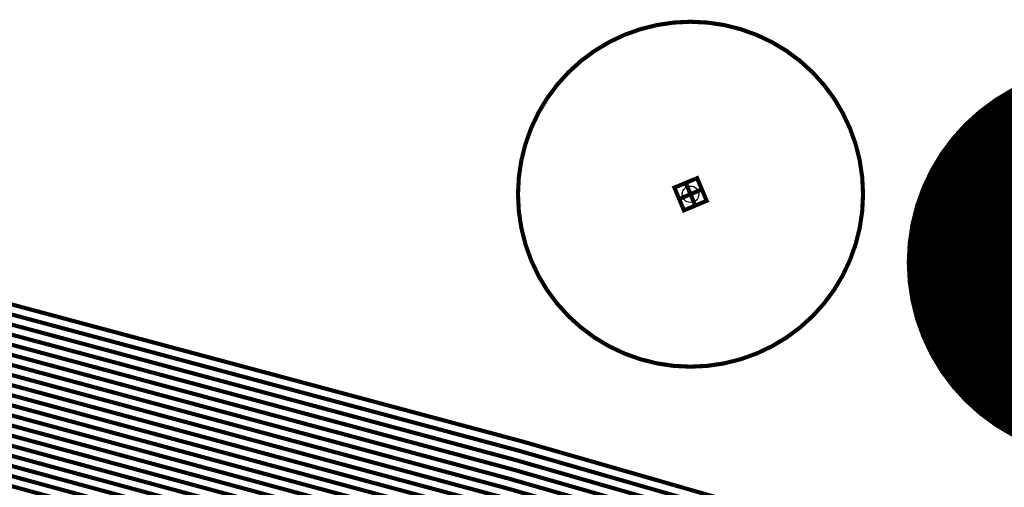
# Model space of a CAD drawing. Extents: x -3 to 80, y -5 to 98.
# Drawn here: x 10 to 16, y 59 to 62 of the extents above; entities that cross this region are included whole.
import ezdxf

# ---------------------------------------------------------------- set-up
doc = ezdxf.new("R2010")
doc.units = 0
doc.layers.get('0').update_dxf_attribs({"color": 1, "linetype": 'CONTINUOUS'})
doc.layers.add('FANOUT', color=1, linetype='CONTINUOUS')

# ---------------------------------------------------------------- blocks, each defined once
blk = doc.blocks.new('fandowel_T', base_point=(1.25, 1.25))
at = {"layer": 'FANOUT', "linetype": 'CONTINUOUS', "const_width": 0.025}
blk.add_lwpolyline([(2.3, 1.25, 1), (0.2, 1.25, 1)], format="xyb", close=True, dxfattribs=at)
at = {"layer": 'PIN', "linetype": 'CONTINUOUS'}
blk.add_circle((1.25, 1.25), 0.05, dxfattribs=at)
at = {"flags": 9}
blk.add_attdef('OBJECT', (0, 0), '', height=0.025, dxfattribs=at)

msp = doc.modelspace()

# ---------------------------------------------------------------- linework, layer by layer
at = {"layer": 'FANOUT', "linetype": 'CONTINUOUS', "const_width": 0.025}
for points in [[(14.9722, 58.6568), (14.9284, 58.6851), (13.0063, 59.2382), (8.4805, 60.4561), (8.2884, 60.5115), (6.8406, 61.4019), (6.7432, 61.4249), (6.6828, 61.4474), (6.2449, 61.551), (5.9884, 61.5787), (5.566, 61.6786), (5.5037, 61.6933), (5.0814, 61.7932), (4.9001, 61.8607), (4.8514, 61.8722)], [(15.0053, 58.7716), (14.9615, 58.8005), (13.0395, 59.3535), (8.5132, 60.5695), (8.321, 60.6249), (6.8677, 61.5168), (6.819, 61.5283), (6.7704, 61.5398), (6.7063, 61.5467), (6.2061, 61.665), (6.0889, 61.7256), (5.6665, 61.8254), (5.4704, 61.8307), (5.4218, 61.8422)], [(14.9888, 58.7142), (14.945, 58.7428), (13.0229, 59.2958), (8.4969, 60.5128), (8.3047, 60.5682), (6.8541, 61.4593), (6.8055, 61.4708), (6.0211, 61.6563)], [(14.9061, 58.4271), (14.862, 58.4545), (12.94, 59.0075), (8.4152, 60.2293), (8.223, 60.2847), (6.7863, 61.1722), (6.7376, 61.1838), (6.6889, 61.1953), (6.6285, 61.2178), (6.1906, 61.3213), (5.9341, 61.3491), (5.5117, 61.4489), (5.4494, 61.4636), (5.0271, 61.5635), (4.8457, 61.631), (4.7971, 61.6425)], [(14.9392, 58.5419), (14.8952, 58.5698), (12.9732, 59.1228), (8.4479, 60.3427), (8.2557, 60.3981), (6.8134, 61.2871), (6.7647, 61.2986), (6.7161, 61.3101), (6.652, 61.317), (6.1518, 61.4353), (6.0346, 61.4959), (5.6122, 61.5957), (5.4161, 61.601), (5.3675, 61.6125)], [(15.0218, 58.829), (14.9781, 58.8581), (13.0561, 59.4111), (8.5296, 60.6262), (8.3374, 60.6816), (6.8813, 61.5742), (6.8326, 61.5857), (6.673, 61.6234)], [(14.8401, 58.1974), (14.7956, 58.2238), (12.8736, 58.7769), (8.3498, 60.0026), (8.1577, 60.0579), (6.732, 60.9426), (6.6346, 60.9656), (6.5742, 60.9881), (6.1363, 61.0916), (5.8798, 61.1194), (5.4574, 61.2193), (5.3951, 61.234), (4.9728, 61.3338), (4.7915, 61.4014), (4.7428, 61.4129)], [(14.9227, 58.4845), (14.8786, 58.5122), (12.9566, 59.0652), (8.4315, 60.286), (8.2393, 60.3414), (6.7998, 61.2297), (6.7512, 61.2412), (5.9668, 61.4266)], [(14.8731, 58.3123), (14.8288, 58.3392), (12.9068, 58.8922), (8.3825, 60.1159), (8.1903, 60.1713), (6.7591, 61.0574), (6.7104, 61.0689), (6.6618, 61.0804), (6.5977, 61.0874), (6.0975, 61.2056), (5.9803, 61.2662), (5.5579, 61.3661), (5.3618, 61.3713), (5.3132, 61.3828)], [(14.9557, 58.5994), (14.9118, 58.6275), (12.9897, 59.1805), (8.4642, 60.3994), (8.272, 60.4548), (6.827, 61.3445), (6.7783, 61.356), (6.6187, 61.3937)], [(14.774, 57.9677), (14.7293, 57.9932), (12.8073, 58.5462), (8.2845, 59.7758), (8.0923, 59.8312), (6.6777, 60.7129), (6.5803, 60.7359), (6.5199, 60.7584), (6.082, 60.862), (5.8255, 60.8897), (5.4031, 60.9896), (5.3408, 61.0043), (4.9185, 61.1042), (4.7372, 61.1717), (4.6885, 61.1832)], [(14.8566, 58.2548), (14.8122, 58.2815), (12.8902, 58.8345), (8.3662, 60.0593), (8.174, 60.1146), (6.7455, 61), (6.6969, 61.0115), (5.9125, 61.1969)], [(14.807, 58.0826), (14.7625, 58.1085), (12.8404, 58.6615), (8.3172, 59.8892), (8.125, 59.9446), (6.7048, 60.8277), (6.6561, 60.8393), (6.6075, 60.8508), (6.5434, 60.8577), (6.0432, 60.976), (5.9259, 61.0365), (5.5036, 61.1364), (5.3075, 61.1417), (5.2589, 61.1532)], [(14.8896, 58.3697), (14.8454, 58.3968), (12.9234, 58.9499), (8.3988, 60.1726), (8.2067, 60.228), (6.7727, 61.1148), (6.724, 61.1263), (6.5644, 61.1641)], [(14.0844, 60.915), (14.1134, 60.8458), (14.1826, 60.8748), (14.1536, 60.944), (14.0844, 60.915), (14.0554, 60.9841), (14.1246, 61.0131), (14.1536, 60.944), (14.0152, 60.886), (14.0443, 60.8168), (14.1134, 60.8458), (14.0844, 60.915), (14.0152, 60.886), (13.9862, 60.9551), (14.0554, 60.9841), (14.0844, 60.915)], [(14.7905, 58.0252), (14.7459, 58.0509), (12.8238, 58.6039), (8.3008, 59.8325), (8.1087, 59.8879), (6.6912, 60.7703), (6.6426, 60.7818), (5.8582, 60.9673)], [(14.8235, 58.14), (14.7791, 58.1662), (12.857, 58.7192), (8.3335, 59.9459), (8.1413, 60.0012), (6.7184, 60.8852), (6.6697, 60.8967), (6.5101, 60.9344)], [(14.7409, 57.8529), (14.6961, 57.8779), (12.7741, 58.4309), (8.2518, 59.6624), (8.0596, 59.7178), (6.6505, 60.5981), (6.6019, 60.6096), (6.5532, 60.6211), (6.4891, 60.628), (5.9889, 60.7463), (5.8717, 60.8069), (5.4493, 60.9067), (5.2533, 60.912), (5.2046, 60.9235)], [(14.7244, 57.7955), (14.6795, 57.8202), (12.7575, 58.3732), (8.2355, 59.6057), (8.0433, 59.6611), (6.6369, 60.5407), (6.5883, 60.5522), (5.8039, 60.7376)], [(14.7574, 57.9103), (14.7127, 57.9355), (12.7907, 58.4886), (8.2682, 59.7191), (8.076, 59.7745), (6.6641, 60.6555), (6.6154, 60.667), (6.4558, 60.7047)]]:
    msp.add_lwpolyline(points, dxfattribs=at)
at = {"layer": 'FANOUT', "linetype": 'CONTINUOUS', "const_width": 1.2}
msp.add_lwpolyline([(17.2002, 60.5, 1), (16.0002, 60.5, 1)], format="xyb", close=True, dxfattribs=at)

# ---------------------------------------------------------------- block references
msp.add_blockref('fandowel_T', (14.0844, 60.915))

doc.saveas('drawing.dxf')
